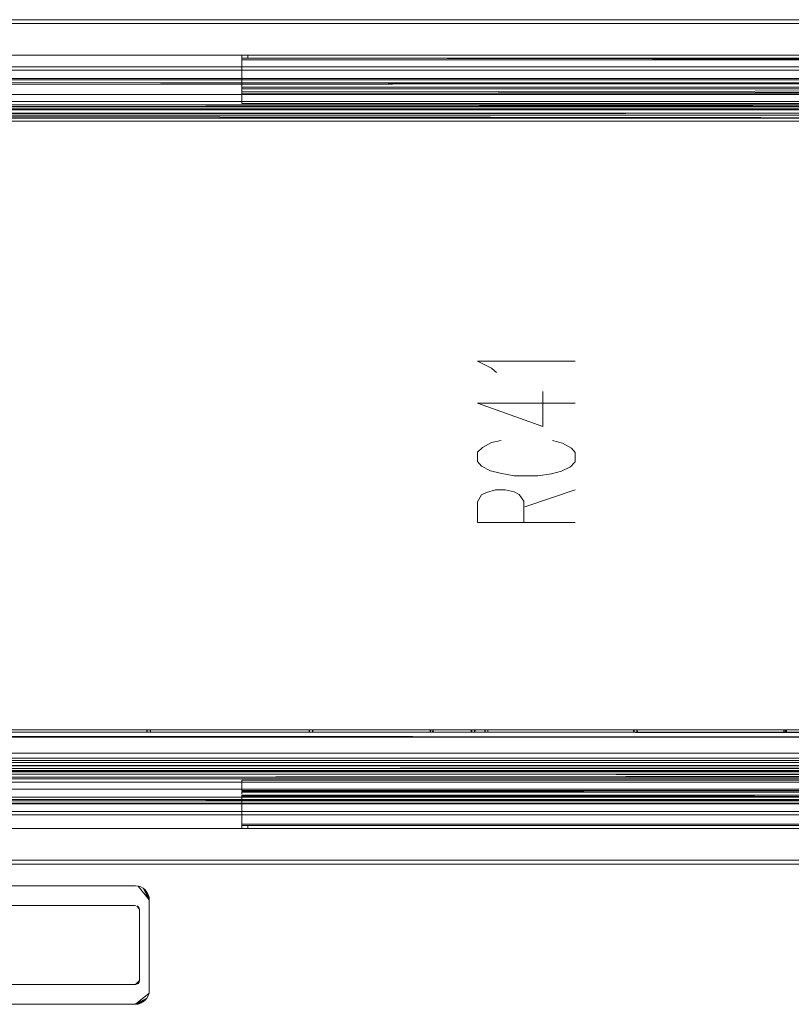
# Model space of a CAD drawing. Units: metres. Extents: x 5.84 to 12.32, y -6.96 to -1.27.
# Drawn here: x 6.2 to 6.6, y -6.84 to -6.34 of the extents above; entities that cross this region are included whole.
import ezdxf

# ---------------------------------------------------------------- set-up
doc = ezdxf.new("R2010")
doc.units = ezdxf.units.M
doc.header["$MEASUREMENT"] = 0

# ---------------------------------------------------------------- blocks, each defined once
blk = doc.blocks.new('091b22be-4e4f-4e5b-9522-9139e697fe79')
at = {"color": 18, "lineweight": 9, "true_color": 0x000000}
for p, q in [((6.31687, -6.35452), (6.31687, -6.35465)), ((6.31687, -6.35452), (6.31687, -6.35465)), ((6.31687, -6.35465), (6.31687, -6.35589)), ((6.31687, -6.35465), (6.31687, -6.35589)), ((6.31687, -6.35589), (6.31687, -6.35677)), ((6.31687, -6.35589), (6.31687, -6.35677)), ((6.31987, -6.35447), (6.31872, -6.35447)), ((6.31987, -6.35447), (6.31872, -6.35447)), ((6.31687, -6.37249), (6.31687, -6.37165)), ((6.31687, -6.37249), (6.31687, -6.37165)), ((6.31687, -6.37258), (6.31687, -6.37293)), ((6.31687, -6.37258), (6.31687, -6.37293)), ((6.15631, -6.37801), (6.86657, -6.37801)), ((6.15631, -6.37801), (6.86657, -6.37801)), ((6.15631, -6.3839), (6.86657, -6.3839)), ((6.15631, -6.3839), (6.86657, -6.3839)), ((6.59262, -6.69647), (6.59295, -6.69647)), ((6.59306, -6.69647), (6.59295, -6.69647)), ((6.15631, -6.71705), (6.86657, -6.71705)), ((6.15631, -6.71705), (6.86657, -6.71705)), ((6.16846, -6.7161), (6.85442, -6.7161)), ((6.16846, -6.7161), (6.85442, -6.7161)), ((6.31687, -6.72774), (6.31687, -6.72197)), ((6.83706, -6.72197), (6.31687, -6.72197)), ((6.31687, -6.72774), (6.31687, -6.72197)), ((6.83706, -6.72197), (6.31687, -6.72197)), ((6.83706, -6.72797), (6.31687, -6.72797)), ((6.83706, -6.72797), (6.31687, -6.72797)), ((6.31687, -6.72908), (6.31687, -6.72805)), ((6.31687, -6.72908), (6.31687, -6.72805)), ((6.86657, -6.73947), (6.15631, -6.73947)), ((6.86657, -6.73947), (6.15631, -6.73947)), ((6.31687, -6.74462), (6.31687, -6.7458)), ((6.31687, -6.74462), (6.31687, -6.7458)), ((6.3171, -6.74647), (6.31775, -6.74647)), ((6.3171, -6.74647), (6.31775, -6.74647)), ((6.31987, -6.74647), (6.31775, -6.74647)), ((6.31987, -6.74647), (6.31775, -6.74647)), ((6.31929, -6.74497), (6.3182, -6.74497)), ((6.31929, -6.74497), (6.3182, -6.74497)), ((6.31987, -6.74497), (6.31929, -6.74497)), ((6.31987, -6.74497), (6.31929, -6.74497))]:
    blk.add_line(p, q, dxfattribs=at)
at = {"color": 9, "lineweight": 9, "true_color": 0xc0c0c0}
for p, q in [((6.43641, -6.53085), (6.48593, -6.53085)), ((6.46042, -6.58335), (6.48593, -6.57485)), ((6.43641, -6.59135), (6.48593, -6.59135))]:
    blk.add_line(p, q, dxfattribs=at)
at = {"color": 18, "lineweight": 9, "true_color": 0x000000}
for points in [[(6.08629, -6.76447), (6.08629, -6.33647), (6.88658, -6.33647), (6.88658, -6.76447)], [(6.08629, -6.33847), (6.86657, -6.33847), (6.86657, -6.33647), (6.08629, -6.33647), (6.86657, -6.33647), (6.86657, -6.33847), (6.08629, -6.33847), (6.08629, -6.33647)], [(6.88658, -6.33647), (6.08629, -6.33647), (6.88658, -6.33647), (6.88658, -6.33847)], [(6.08629, -6.33847), (6.08629, -6.33647), (6.08629, -6.33847), (6.88658, -6.33847)], [(6.86457, -6.35447), (6.86457, -6.33647), (6.08829, -6.33647), (6.86457, -6.33647), (6.86457, -6.35447), (6.08829, -6.35447), (6.08829, -6.33647), (6.08829, -6.35447)], [(6.86457, -6.33847), (6.86457, -6.76247), (6.08829, -6.76247), (6.86457, -6.76247), (6.86457, -6.33847), (6.08829, -6.33847), (6.08829, -6.76247), (6.08829, -6.33847)], [(6.88458, -6.33847), (6.88458, -6.76247), (6.08829, -6.76247), (6.88458, -6.76247), (6.88458, -6.33847), (6.08829, -6.33847), (6.08829, -6.76247), (6.08829, -6.33847)], [(6.31987, -6.35597), (6.83406, -6.35597), (6.83406, -6.35447), (6.31987, -6.35447)], [(6.31987, -6.35597), (6.83406, -6.35597), (6.83406, -6.35447), (6.31987, -6.35447)], [(6.15801, -6.38211), (6.15801, -6.36207), (6.15801, -6.38211), (6.86487, -6.38211), (6.86487, -6.36207), (6.15801, -6.36207), (6.86487, -6.36207), (6.86487, -6.38211)], [(6.15801, -6.38211), (6.15801, -6.36207), (6.15801, -6.38211), (6.86487, -6.38211), (6.86487, -6.36207), (6.15801, -6.36207), (6.86487, -6.36207), (6.86487, -6.38211)], [(6.83706, -6.37377), (6.31687, -6.37377), (6.83706, -6.37297)], [(6.83706, -6.37377), (6.31687, -6.37377), (6.83706, -6.37297)], [(6.16001, -6.38047), (6.85326, -6.38047)], [(6.16001, -6.38047), (6.85326, -6.38047)], [(6.85406, -6.713), (6.85406, -6.38794), (6.16882, -6.38794), (6.16882, -6.713), (6.85406, -6.713), (6.85406, -6.38794), (6.16882, -6.38794), (6.16882, -6.713)], [(6.85406, -6.713), (6.85406, -6.38794), (6.16882, -6.38794), (6.16882, -6.713), (6.85406, -6.713), (6.85406, -6.38794), (6.16882, -6.38794), (6.16882, -6.713)], [(6.27065, -6.69647), (6.2706, -6.69767)], [(6.41336, -6.69647)], [(6.44093, -6.69647)], [(6.86487, -6.73777), (6.86487, -6.71883), (6.15801, -6.71883), (6.15801, -6.73777)], [(6.15801, -6.71883), (6.15801, -6.73777), (6.86487, -6.73777), (6.86487, -6.71883)], [(6.86487, -6.73777), (6.86487, -6.71883), (6.15801, -6.71883), (6.15801, -6.73777)], [(6.15801, -6.71883), (6.15801, -6.73777), (6.86487, -6.73777), (6.86487, -6.71883)], [(6.85326, -6.72047), (6.16001, -6.72047)], [(6.85326, -6.72047), (6.16001, -6.72047)], [(6.85326, -6.72127), (6.16001, -6.72127), (6.85326, -6.72127)], [(6.85326, -6.72647), (6.16001, -6.72647), (6.85326, -6.72647), (6.85326, -6.72127)], [(6.85326, -6.72127), (6.16001, -6.72127), (6.85326, -6.72127)], [(6.85326, -6.72647), (6.16001, -6.72647), (6.85326, -6.72647), (6.85326, -6.72127)], [(6.8523, -6.71774), (6.85342, -6.71748), (6.8523, -6.71774), (6.18055, -6.71774)], [(6.86457, -6.74647), (6.86457, -6.76447), (6.08829, -6.76447), (6.86457, -6.76447), (6.86457, -6.74647), (6.08829, -6.74647), (6.08829, -6.76447), (6.08829, -6.74647)], [(6.31987, -6.74497), (6.31987, -6.74647), (6.83406, -6.74647), (6.83406, -6.74497)], [(6.31987, -6.74497), (6.31987, -6.74647), (6.83406, -6.74647), (6.83406, -6.74497)], [(6.08629, -6.76447), (6.86657, -6.76447), (6.86657, -6.76247), (6.08629, -6.76247), (6.86657, -6.76247), (6.86657, -6.76447), (6.08629, -6.76447), (6.08629, -6.76247)], [(6.08629, -6.76247), (6.08629, -6.76447), (6.08629, -6.76247), (6.88658, -6.76247)], [(6.88658, -6.76447), (6.08629, -6.76447), (6.88658, -6.76447), (6.88658, -6.76247)], [(6.26435, -6.83541), (6.26566, -6.83501), (6.26298, -6.83554)]]:
    blk.add_lwpolyline(points, close=True, dxfattribs=at)
for points in [[(6.31687, -6.35452), (6.31687, -6.35597), (6.83706, -6.35677), (6.83706, -6.37067)], [(6.31687, -6.35452), (6.31687, -6.35597), (6.83706, -6.35677), (6.83706, -6.37067)], [(6.31687, -6.37067), (6.31687, -6.35677), (6.83706, -6.35677), (6.83706, -6.35515)], [(6.31687, -6.37067), (6.31687, -6.35677), (6.83706, -6.35677), (6.83706, -6.35515)], [(6.83521, -6.35597), (6.83683, -6.35597), (6.31687, -6.35597)], [(6.83521, -6.35597), (6.83683, -6.35597), (6.31687, -6.35597)], [(6.83706, -6.35677), (6.83706, -6.37067), (6.31687, -6.37067)], [(6.31687, -6.35677), (6.31687, -6.37124), (6.31687, -6.37258)], [(6.83706, -6.35677), (6.83706, -6.37067), (6.31687, -6.37067)], [(6.31687, -6.35677), (6.31687, -6.37124), (6.31687, -6.37258)], [(6.3171, -6.35447), (6.83706, -6.35447)], [(6.3171, -6.35447), (6.31872, -6.35447)], [(6.3171, -6.35447), (6.83706, -6.35447)], [(6.3171, -6.35447), (6.31872, -6.35447)], [(6.31987, -6.35597), (6.31738, -6.35597)], [(6.31987, -6.35597), (6.31738, -6.35597)], [(6.86657, -6.38381), (6.15631, -6.38425), (6.15631, -6.36037), (6.15631, -6.36633)], [(6.15631, -6.38381), (6.86657, -6.38381), (6.86657, -6.36038), (6.15631, -6.36038), (6.86657, -6.36037), (6.15631, -6.36037)], [(6.86657, -6.38381), (6.15631, -6.38425), (6.15631, -6.36037), (6.15631, -6.36633)], [(6.15631, -6.38381), (6.86657, -6.38381), (6.86657, -6.36038), (6.15631, -6.36038), (6.86657, -6.36037), (6.15631, -6.36037)], [(6.86657, -6.36038), (6.86657, -6.36633), (6.15631, -6.36633)], [(6.86657, -6.36038), (6.86657, -6.36633), (6.15631, -6.36633)], [(6.86657, -6.36876), (6.15631, -6.36929), (6.15631, -6.36697)], [(6.86657, -6.36876), (6.15631, -6.36929), (6.15631, -6.36697)], [(6.85326, -6.36697), (6.16001, -6.36697), (6.85326, -6.36697), (6.85326, -6.36847), (6.16001, -6.36847), (6.16001, -6.36697)], [(6.85326, -6.36697), (6.16001, -6.36697), (6.85326, -6.36697), (6.85326, -6.36847), (6.16001, -6.36847), (6.16001, -6.36697)], [(6.16001, -6.36839), (6.85326, -6.36927), (6.85326, -6.37967), (6.16001, -6.37967)], [(6.85326, -6.36839), (6.16001, -6.36927)], [(6.85326, -6.36839), (6.16001, -6.36927)], [(6.16001, -6.36839), (6.85326, -6.36927), (6.85326, -6.37967), (6.16001, -6.37967)], [(6.85326, -6.36847), (6.16001, -6.36847)], [(6.85326, -6.36847), (6.16001, -6.36847)], [(6.83706, -6.3723), (6.83706, -6.37067), (6.31687, -6.37067)], [(6.83706, -6.3723), (6.83706, -6.37067), (6.31687, -6.37067)], [(6.83706, -6.37165), (6.31687, -6.37147), (6.83706, -6.37147)], [(6.83706, -6.37165), (6.31687, -6.37147), (6.83706, -6.37147)], [(6.83706, -6.3723), (6.31687, -6.37297)], [(6.83706, -6.3723), (6.31687, -6.37297)], [(6.31687, -6.37897), (6.83706, -6.37897), (6.83706, -6.37377), (6.83706, -6.37897), (6.31687, -6.37897), (6.31687, -6.37377), (6.31687, -6.37249)], [(6.31687, -6.37897), (6.83706, -6.37897), (6.83706, -6.37377), (6.83706, -6.37897), (6.31687, -6.37897), (6.31687, -6.37377), (6.31687, -6.37249)], [(6.16001, -6.37967), (6.85326, -6.37967), (6.85326, -6.37447), (6.16001, -6.37447), (6.85326, -6.37447), (6.85326, -6.38024)], [(6.16001, -6.37967), (6.85326, -6.37967), (6.85326, -6.37447), (6.16001, -6.37447), (6.85326, -6.37447), (6.85326, -6.38024)], [(6.83706, -6.37332), (6.31687, -6.37377), (6.31687, -6.37897)], [(6.83706, -6.37332), (6.31687, -6.37377), (6.31687, -6.37897)], [(6.86657, -6.37939), (6.86657, -6.38046), (6.15631, -6.38046)], [(6.86657, -6.37939), (6.86657, -6.38046), (6.15631, -6.38046)], [(6.86657, -6.72048), (6.15631, -6.72048), (6.86657, -6.71966), (6.86657, -6.38128), (6.15631, -6.38128)], [(6.86657, -6.72048), (6.15631, -6.72048), (6.86657, -6.71966), (6.86657, -6.38128), (6.15631, -6.38128)], [(6.16001, -6.37967), (6.85326, -6.37967)], [(6.85326, -6.38055), (6.85326, -6.38158), (6.85326, -6.38055), (6.16001, -6.37967)], [(6.16001, -6.37967), (6.85326, -6.37967)], [(6.85326, -6.38055), (6.85326, -6.38158), (6.85326, -6.38055), (6.16001, -6.37967)], [(6.85326, -6.38197), (6.16001, -6.38197), (6.85326, -6.38197)], [(6.85326, -6.38197), (6.16001, -6.38197), (6.85326, -6.38197)], [(6.15631, -6.38624), (6.86657, -6.38624), (6.86657, -6.7147), (6.15631, -6.7147)], [(6.15631, -6.38624), (6.86657, -6.38624), (6.86657, -6.7147), (6.15631, -6.7147)], [(6.85442, -6.71548), (6.85442, -6.38485), (6.16846, -6.38485), (6.85442, -6.38485)], [(6.85442, -6.71548), (6.85442, -6.38485), (6.16846, -6.38485), (6.85442, -6.38485)], [(6.85442, -6.38646), (6.16846, -6.38546)], [(6.85442, -6.38646), (6.16846, -6.38546)], [(6.16846, -6.38576), (6.16846, -6.7161), (6.85442, -6.7161), (6.16846, -6.71608)], [(6.16846, -6.38576), (6.16846, -6.7161), (6.85442, -6.7161), (6.16846, -6.71608)], [(6.85442, -6.71448), (6.85442, -6.38646), (6.16846, -6.38646)], [(6.85442, -6.71448), (6.85442, -6.38646), (6.16846, -6.38646)], [(6.16782, -6.7083), (6.86494, -6.7083), (6.86494, -6.69797), (6.86424, -6.6966)], [(6.16989, -6.69649), (6.86275, -6.69647)], [(6.17002, -6.69707), (6.17755, -6.69647), (6.85521, -6.69647), (6.85521, -6.69767), (6.86287, -6.69767)], [(6.19082, -6.69647), (6.18976, -6.69647), (6.4123, -6.69647), (6.19082, -6.69647), (6.18976, -6.69647)], [(6.4123, -6.69647), (6.4123, -6.69767), (6.18976, -6.69767)], [(6.4123, -6.69767), (6.4123, -6.69647), (6.19024, -6.69647)], [(6.41287, -6.69647), (6.19024, -6.69647), (6.4123, -6.69647), (6.19082, -6.69647), (6.19082, -6.69767)], [(6.19082, -6.69767), (6.19082, -6.69647), (6.19082, -6.69767), (6.4123, -6.69767), (6.41336, -6.69767), (6.4138, -6.69647), (6.4138, -6.69767)], [(6.4123, -6.69647), (6.4123, -6.69767), (6.19082, -6.69767), (6.4123, -6.69767), (6.4123, -6.69647), (6.4123, -6.69767), (6.19082, -6.69767), (6.19082, -6.69647)], [(6.27045, -6.69647), (6.26895, -6.69647), (6.26895, -6.69767), (6.27045, -6.69767), (6.27045, -6.69647), (6.26895, -6.69647), (6.26895, -6.69767), (6.26875, -6.69647)], [(6.26895, -6.69647), (6.26881, -6.69767), (6.27045, -6.69767), (6.27045, -6.69647)], [(6.35288, -6.69647), (6.35282, -6.69767), (6.35118, -6.69767), (6.35118, -6.69647), (6.35118, -6.69767), (6.35098, -6.69647), (6.35098, -6.69767)], [(6.35288, -6.69647), (6.35282, -6.69767), (6.35268, -6.69647), (6.35118, -6.69647)], [(6.35118, -6.69647), (6.35282, -6.69647), (6.35268, -6.69767), (6.35118, -6.69767)], [(6.41287, -6.69647), (6.4123, -6.69767), (6.41336, -6.69767), (6.4138, -6.69647), (6.4138, -6.69767), (6.4138, -6.69647)], [(6.4138, -6.69647), (6.4138, -6.69767)], [(6.4334, -6.69647), (6.4334, -6.69767), (6.4332, -6.69647), (6.4332, -6.69767)], [(6.4351, -6.69647), (6.43504, -6.69767), (6.4349, -6.69647), (6.4334, -6.69647), (6.4349, -6.69647), (6.4351, -6.69767)], [(6.43504, -6.69647), (6.4349, -6.69767), (6.4334, -6.69767), (6.4334, -6.69647)], [(6.44151, -6.69647), (6.44151, -6.69767), (6.44045, -6.69767), (6.59156, -6.69767), (6.59156, -6.69647), (6.59156, -6.69767), (6.44151, -6.69767), (6.44151, -6.69647), (6.59156, -6.69647), (6.44151, -6.69647), (6.44151, -6.69767), (6.44045, -6.69767), (6.44001, -6.69647)], [(6.44045, -6.69767), (6.44151, -6.69767), (6.44151, -6.69647), (6.44151, -6.69767), (6.44045, -6.69767), (6.44001, -6.69647)], [(6.44001, -6.69767), (6.44001, -6.69647)], [(6.44001, -6.69767), (6.44001, -6.69647), (6.44001, -6.69767), (6.44001, -6.69647)], [(6.44151, -6.69647), (6.44151, -6.69767), (6.59156, -6.69767), (6.59156, -6.69647), (6.59156, -6.69767), (6.44151, -6.69767), (6.44045, -6.69767)], [(6.44093, -6.69647)], [(6.44151, -6.69767), (6.59156, -6.69767), (6.59156, -6.69647), (6.44151, -6.69647), (6.59156, -6.69647), (6.59262, -6.69647), (6.59306, -6.69767)], [(6.44151, -6.69767), (6.59156, -6.69767), (6.59156, -6.69647), (6.44151, -6.69647), (6.59214, -6.69647)], [(6.51719, -6.69767), (6.51719, -6.69647), (6.51719, -6.69767), (6.51733, -6.69647), (6.51569, -6.69647), (6.51549, -6.69767), (6.51549, -6.69647)], [(6.51569, -6.69647), (6.51569, -6.69767), (6.51719, -6.69767)], [(6.51733, -6.69767), (6.51569, -6.69767), (6.51569, -6.69647)], [(6.51739, -6.69767), (6.51733, -6.69647), (6.51569, -6.69647)], [(6.59214, -6.69767), (6.59306, -6.69647), (6.59306, -6.69767), (6.59306, -6.69647), (6.59306, -6.69767)], [(6.59214, -6.69647), (6.59306, -6.69767)], [(6.86494, -6.69968), (6.86494, -6.7083), (6.16782, -6.7083), (6.16782, -6.70972)], [(6.16782, -6.7083), (6.16782, -6.70017), (6.86494, -6.70017), (6.16782, -6.70017), (6.16782, -6.7083), (6.16782, -6.70969)], [(6.86275, -6.69767), (6.17, -6.69767)], [(6.85521, -6.69786), (6.17755, -6.69767)], [(6.17755, -6.69968), (6.85521, -6.70017)], [(6.17755, -6.69968), (6.85521, -6.70017), (6.85521, -6.71474)], [(6.4123, -6.69767), (6.19082, -6.69767), (6.18976, -6.69767)], [(6.41368, -6.69767)], [(6.43504, -6.69767), (6.4334, -6.69767)], [(6.59214, -6.69767)], [(6.16782, -6.7108), (6.86494, -6.7108), (6.86494, -6.70972)], [(6.86494, -6.712), (6.16782, -6.712)], [(6.17023, -6.7108), (6.86194, -6.7108), (6.86194, -6.712)], [(6.86406, -6.712), (6.17082, -6.712)], [(6.15631, -6.71713), (6.86657, -6.71669)], [(6.15631, -6.71713), (6.86657, -6.71669)], [(6.86657, -6.71713), (6.86657, -6.73947), (6.15631, -6.73947), (6.15631, -6.71713), (6.86657, -6.71713)], [(6.86657, -6.71713), (6.86657, -6.73947), (6.15631, -6.73947), (6.15631, -6.71713), (6.86657, -6.71713)], [(6.16846, -6.71448), (6.85442, -6.71448)], [(6.16846, -6.71448), (6.85442, -6.71448)], [(6.16846, -6.71608), (6.85442, -6.71548)], [(6.16846, -6.71608), (6.85442, -6.71548)], [(6.85326, -6.71915), (6.16001, -6.71897), (6.85326, -6.71897)], [(6.85326, -6.71915), (6.16001, -6.71897), (6.85326, -6.71897)], [(6.85326, -6.72071), (6.85326, -6.73167), (6.16001, -6.73167), (6.16001, -6.7338)], [(6.85326, -6.72071), (6.85326, -6.73167), (6.16001, -6.73167), (6.16001, -6.7338)], [(6.85326, -6.73167), (6.85326, -6.72127), (6.16001, -6.72127), (6.85326, -6.72127)], [(6.85326, -6.73167), (6.85326, -6.72127), (6.16001, -6.72127), (6.85326, -6.72127)], [(6.83706, -6.72805), (6.83706, -6.72197), (6.83706, -6.72717), (6.31687, -6.72717), (6.31687, -6.72197)], [(6.83706, -6.72805), (6.83706, -6.72197), (6.83706, -6.72717), (6.31687, -6.72717), (6.31687, -6.72197)], [(6.86657, -6.73159), (6.86657, -6.73055), (6.15631, -6.73055), (6.15631, -6.72294), (6.86657, -6.72294)], [(6.86657, -6.73159), (6.86657, -6.73055), (6.15631, -6.73055), (6.15631, -6.72294), (6.86657, -6.72294)], [(6.31687, -6.72774), (6.83706, -6.72717)], [(6.31687, -6.72774), (6.83706, -6.72717)], [(6.85326, -6.73167), (6.16001, -6.73247)], [(6.85326, -6.73255), (6.16001, -6.73167)], [(6.85326, -6.73167), (6.16001, -6.73247)], [(6.85326, -6.73255), (6.16001, -6.73167)], [(6.31687, -6.72908), (6.31687, -6.72802)], [(6.31687, -6.72908), (6.31687, -6.72802)], [(6.83706, -6.72939), (6.83706, -6.74417), (6.31687, -6.74417)], [(6.83706, -6.72939), (6.83706, -6.74417), (6.31687, -6.74417)], [(6.31687, -6.72947)], [(6.31687, -6.72947), (6.31687, -6.74417), (6.83706, -6.74417), (6.83706, -6.74545)], [(6.83706, -6.72971), (6.31687, -6.72947), (6.83706, -6.72947)], [(6.31687, -6.72947), (6.31687, -6.74417), (6.83706, -6.74417), (6.83706, -6.74545)], [(6.31687, -6.72947)], [(6.83706, -6.72971), (6.31687, -6.72947), (6.83706, -6.72947)], [(6.31687, -6.72982), (6.83706, -6.73027), (6.31687, -6.73027), (6.31687, -6.74474)], [(6.31687, -6.72982), (6.83706, -6.73027), (6.31687, -6.73027), (6.31687, -6.74474)], [(6.15631, -6.73317), (6.15631, -6.73946), (6.86657, -6.73946), (6.86657, -6.73352), (6.15631, -6.73352)], [(6.15631, -6.73317), (6.15631, -6.73946), (6.86657, -6.73946), (6.86657, -6.73352), (6.15631, -6.73352)], [(6.16001, -6.73397), (6.16001, -6.73247), (6.85326, -6.73247), (6.85326, -6.73397), (6.16001, -6.73397)], [(6.16001, -6.73397), (6.16001, -6.73247), (6.85326, -6.73247), (6.85326, -6.73397), (6.16001, -6.73397)], [(6.16001, -6.73397), (6.85326, -6.73397)], [(6.16001, -6.73397), (6.85326, -6.73397)], [(6.31687, -6.74643), (6.31687, -6.74497), (6.83706, -6.74497)], [(6.31687, -6.74643), (6.31687, -6.74497), (6.83706, -6.74497)], [(6.31687, -6.7458)], [(6.31687, -6.7458)], [(6.31693, -6.74497), (6.3182, -6.74497)], [(6.31693, -6.74497), (6.3182, -6.74497)], [(6.3171, -6.74647), (6.83706, -6.74647), (6.83706, -6.74497)], [(6.3171, -6.74647), (6.83706, -6.74647), (6.83706, -6.74497)], [(6.26298, -6.83554), (6.06991, -6.83554), (6.06991, -6.77554), (6.26298, -6.77554), (6.06991, -6.77554), (6.06991, -6.83554)], [(6.26435, -6.77568), (6.26298, -6.77554), (6.26435, -6.77568), (6.26566, -6.77607)], [(6.26793, -6.77759), (6.26881, -6.77865), (6.26793, -6.77759), (6.26687, -6.77672), (6.26999, -6.78254), (6.26435, -6.77568), (6.26566, -6.77607), (6.26687, -6.77672), (6.26566, -6.77607)], [(6.26687, -6.77672), (6.26793, -6.77759), (6.26999, -6.78254), (6.26945, -6.77986), (6.26985, -6.78118), (6.26999, -6.78254), (6.26985, -6.78118), (6.26945, -6.77986), (6.26881, -6.77865), (6.26945, -6.77986)], [(6.06991, -6.83554), (6.26298, -6.83554), (6.26881, -6.83243), (6.26793, -6.83349), (6.26298, -6.83554), (6.26435, -6.83541), (6.26566, -6.83501), (6.26298, -6.83554), (6.26985, -6.82991), (6.26999, -6.82854), (6.26999, -6.78254), (6.26999, -6.82854)], [(6.26298, -6.78554), (6.06991, -6.78554), (6.06991, -6.82554), (6.26298, -6.82554), (6.26465, -6.82465)], [(6.26298, -6.78554), (6.06991, -6.78554), (6.06991, -6.82554), (6.26298, -6.82554), (6.26498, -6.82354), (6.26298, -6.82554), (6.26465, -6.82465)], [(6.26465, -6.78643), (6.26375, -6.78569), (6.26498, -6.78754), (6.26375, -6.78569)], [(6.26498, -6.78754), (6.2644, -6.78613), (6.26498, -6.78754), (6.26409, -6.78588), (6.26498, -6.78754)], [(6.26498, -6.78754), (6.2644, -6.78613), (6.26498, -6.78754), (6.26498, -6.82354), (6.26498, -6.78754), (6.26465, -6.78643)], [(6.26298, -6.82554), (6.26495, -6.82393), (6.2644, -6.82496)], [(6.26483, -6.82431), (6.26298, -6.82554), (6.2644, -6.82496)], [(6.26483, -6.82431), (6.26298, -6.82554), (6.26409, -6.8252), (6.26298, -6.82554), (6.26409, -6.8252)], [(6.26298, -6.83554), (6.26985, -6.82991), (6.26945, -6.83122), (6.26881, -6.83243), (6.26945, -6.83122), (6.26985, -6.82991), (6.26999, -6.82854)], [(6.26687, -6.83436), (6.26793, -6.83349), (6.26687, -6.83436), (6.26566, -6.83501), (6.26687, -6.83436), (6.26298, -6.83554), (6.26793, -6.83349), (6.26881, -6.83243)]]:
    blk.add_lwpolyline(points, dxfattribs=at)
at = {"color": 9, "lineweight": 9, "true_color": 0xc0c0c0}
for points in [[(6.44592, -6.51535), (6.44342, -6.5131), (6.43641, -6.5096), (6.48593, -6.5096)], [(6.43641, -6.53085), (6.46943, -6.5426), (6.46943, -6.52485)], [(6.44842, -6.54985), (6.44342, -6.55085), (6.43891, -6.55335), (6.43641, -6.5556), (6.43641, -6.56035), (6.43841, -6.56285), (6.44292, -6.5651), (6.44792, -6.56635), (6.45492, -6.5676), (6.46692, -6.5676), (6.47393, -6.5666), (6.47893, -6.56535), (6.48343, -6.5631), (6.48593, -6.5606), (6.48593, -6.55585), (6.48393, -6.5536), (6.47943, -6.5511), (6.47443, -6.54985)], [(6.43641, -6.59135), (6.43641, -6.58085), (6.43841, -6.57735), (6.44092, -6.5761), (6.44542, -6.57485), (6.45042, -6.57485), (6.45492, -6.57585), (6.45742, -6.5771), (6.45992, -6.5806), (6.45992, -6.59135)]]:
    blk.add_lwpolyline(points, dxfattribs=at)
blk = doc.blocks.new('a1042466-fcaa-4277-8dc4-0020da8044cf')
blk.add_blockref('091b22be-4e4f-4e5b-9522-9139e697fe79', (0, 0))

msp = doc.modelspace()

# ---------------------------------------------------------------- block references
msp.add_blockref('a1042466-fcaa-4277-8dc4-0020da8044cf', (0, 0))

doc.saveas('drawing.dxf')
